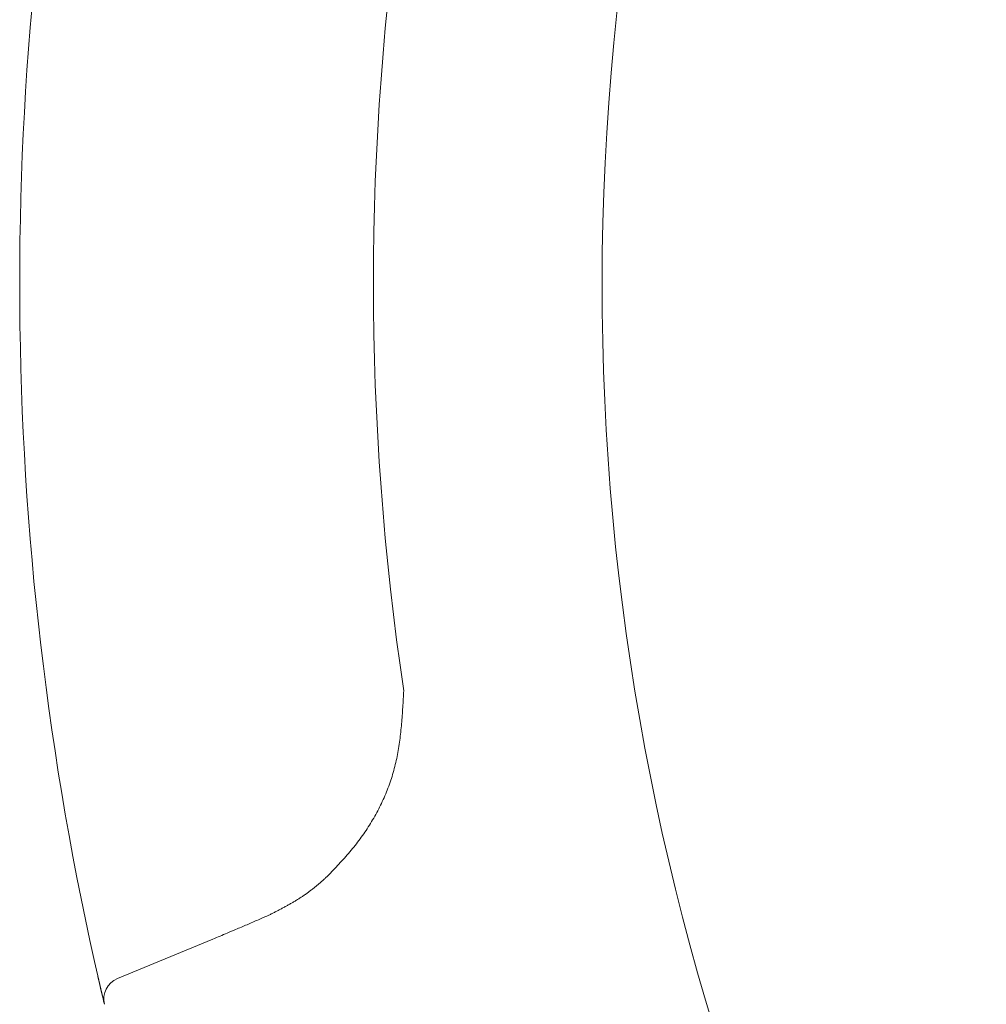
# Model space of a CAD drawing. Units: millimetres. Extents: x -654 to 9167, y 309 to 4986.
# Drawn here: x 3410 to 3432, y 1529 to 1551 of the extents above; entities that cross this region are included whole.
import ezdxf

# ---------------------------------------------------------------- set-up
doc = ezdxf.new("R2010")
doc.units = ezdxf.units.MM
doc.layers.add('NoLayerName_001', color=7, linetype='Continuous')

msp = doc.modelspace()

# ---------------------------------------------------------------- linework, layer by layer
at = {"layer": 'NoLayerName_001', "color": 3, "linetype": 'Continuous', "lineweight": 9}
for p, q in [((3412.084, 1529.226), (3414.229, 1530.114)), ((3411.783, 1528.675), (3411.567, 1529.612))]:
    msp.add_line(p, q, dxfattribs=at)
for centre, radius, start, end in [((3479.885, 1544.863), 56.901, 282.272, 257.728), ((3479.885, 1544.863), 70, 167.41606, 192.58394), ((3479.885, 1544.863), 62.046, 171.50795, 188.49205), ((3412.275, 1528.764), 0.5, 112.5, 193.3933)]:
    msp.add_arc(centre, radius, start, end, dxfattribs=at)
for points, knots in [([(3416.808, 1531.531), (3416.851, 1531.576), (3416.936, 1531.665), (3417.062, 1531.8), (3417.187, 1531.937), (3417.309, 1532.077), (3417.427, 1532.22), (3417.54, 1532.367), (3417.648, 1532.519), (3417.75, 1532.675), (3417.846, 1532.835), (3417.937, 1532.999), (3418.02, 1533.166), (3418.097, 1533.336), (3418.167, 1533.509), (3418.23, 1533.684), (3418.285, 1533.861), (3418.332, 1534.04), (3418.372, 1534.221), (3418.405, 1534.403), (3418.432, 1534.586), (3418.454, 1534.77), (3418.472, 1534.955), (3418.487, 1535.141), (3418.499, 1535.327), (3418.51, 1535.514), (3418.516, 1535.638), (3418.52, 1535.7)], [0, 0, 0, 0, 0.185031, 0.37005, 0.555071, 0.740164, 0.925478, 1.111252, 1.297537, 1.484183, 1.671036, 1.857951, 2.044796, 2.231448, 2.417804, 2.603777, 2.789304, 2.974366, 3.159188, 3.344055, 3.529163, 3.714626, 3.90049, 4.086742, 4.273325, 4.460147, 4.647094, 4.647094, 4.647094, 4.647094]), ([(3415.506, 1530.662), (3415.529, 1530.674), (3415.576, 1530.698), (3415.646, 1530.734), (3415.717, 1530.77), (3415.786, 1530.807), (3415.856, 1530.844), (3415.925, 1530.882), (3415.993, 1530.921), (3416.061, 1530.961), (3416.128, 1531.001), (3416.194, 1531.043), (3416.26, 1531.086), (3416.324, 1531.131), (3416.387, 1531.177), (3416.45, 1531.225), (3416.511, 1531.274), (3416.571, 1531.324), (3416.631, 1531.375), (3416.691, 1531.427), (3416.75, 1531.479), (3416.789, 1531.514), (3416.808, 1531.531)], [0, 0, 0, 0, 0.079023, 0.158025, 0.236986, 0.315887, 0.394713, 0.473453, 0.552098, 0.630647, 0.709106, 0.787485, 0.865807, 0.944101, 1.022408, 1.100774, 1.179229, 1.257783, 1.336436, 1.415171, 1.493967, 1.572794, 1.572794, 1.572794, 1.572794]), ([(3414.229, 1530.114), (3414.336, 1530.159), (3414.506, 1530.231), (3414.72, 1530.321), (3414.869, 1530.384), (3414.997, 1530.439), (3415.124, 1530.494), (3415.273, 1530.559), (3415.4, 1530.615), (3415.485, 1530.652), (3415.506, 1530.662)], [0, 0, 0, 0, 0.347376, 0.555798, 0.694743, 0.833688, 0.972632, 1.111577, 1.319999, 1.389474, 1.389474, 1.389474, 1.389474]), ([(3411.789, 1528.648), (3411.782, 1528.679), (3411.765, 1528.749), (3411.739, 1528.858), (3411.71, 1528.984), (3411.681, 1529.109), (3411.652, 1529.235), (3411.624, 1529.357), (3411.596, 1529.483), (3411.576, 1529.569), (3411.567, 1529.612)], [0, 0, 0, 0, 0.0954071, 0.2143638, 0.3375977, 0.4811907, 0.6001521, 0.7261066, 0.8564326, 0.9888318, 0.9888318, 0.9888318, 0.9888318])]:
    msp.add_open_spline(points, degree=3, knots=knots, dxfattribs=at)

doc.saveas('drawing.dxf')
